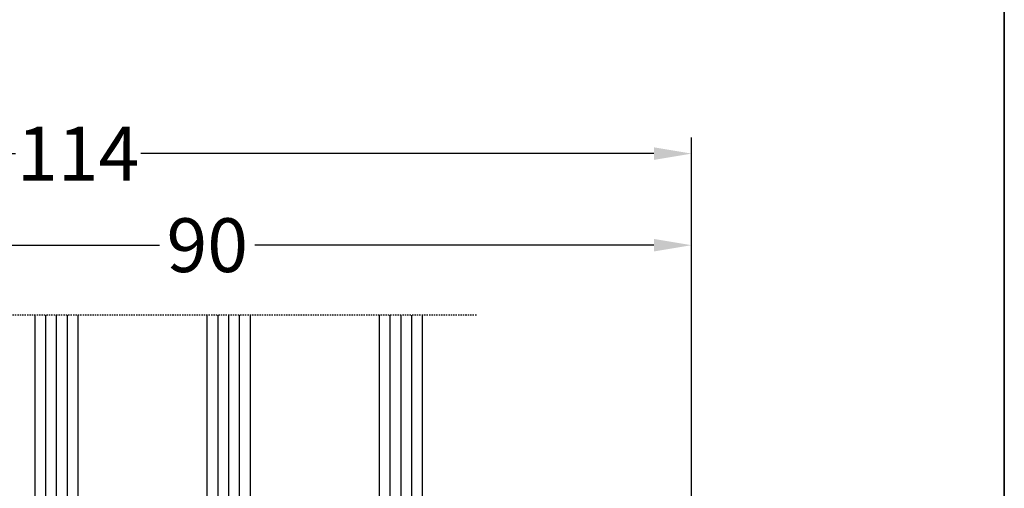
# Model space of a CAD drawing. Units: millimetres. Extents: x -5563 to -4202, y 8866 to 9941.
# Drawn here: x -5315 to -5223, y 9183 to 9226 of the extents above; entities that cross this region are included whole.
import ezdxf

# ---------------------------------------------------------------- set-up
doc = ezdxf.new("R2010")
doc.units = ezdxf.units.MM
doc.linetypes.add('VERDECKT2', pattern=[0.1875, 0.125, -0.0625])
doc.layers.add('Bemaßung', color=1, linetype='Continuous')
doc.layers.add('Glas', color=4, linetype='Continuous')
doc.styles.add('arialn', font='ARIALN.TTF')
doc.dimstyles.new('Bemaßung klein', dxfattribs={"dimtxt": 5, "dimasz": 3.5, "dimexe": 1.5, "dimexo": 0, "dimgap": 1.5, "dimtad": 0, "dimtih": 1, "dimtoh": 1, "dimdsep": 46, "dimtxsty": 'arialn', "dimcen": 0, "dimclrd": 256, "dimclre": 256, "dimclrt": 256, "dimadec": 0, "dimazin": 0, "dimtfac": 1, "dimtmove": 0, "dimatfit": 3, "dimfxl": 1, "dimtolj": 1, "dimarcsym": 0})

# ---------------------------------------------------------------- blocks, each defined once
blk = doc.blocks.new('Glas 4-12-4-12-4')
at = {"linetype": 'VERDECKT2'}
h = blk.add_hatch(dxfattribs=at)
h.set_pattern_fill('HONEY', color=1, scale=0.4, angle=45, style=0)
h.set_pattern_definition([(45, (0, 0), (0.5693256106587867, 2.12475122566196), [1.27, -2.54]), (165, (0, 0), (-2.124751343474773, -0.5693251709753814), [1.27, -2.54]), (105, (0, 0), (-1.555425732815986, 1.555426054686578), [-2.54, 1.27])])
h.paths.add_polyline_path([(14.19110001199806, 12.93504535975444), (14.19110001199806, 7.335076786581344), (15.87363518529087, 5.542079388111232), (21.99783468446276, 5.542079388111234), (23.80890001199804, 7.381980162194863), (23.80890001199805, 12.93504535975444)])
h = blk.add_hatch(dxfattribs=at)
h.set_pattern_fill('HONEY', color=1, scale=0.4, angle=45, style=0)
h.set_pattern_definition([(45, (15.99999999999909, 0), (0.5693256106587867, 2.12475122566196), [1.27, -2.54]), (165, (15.99999999999909, 0), (-2.124751343474773, -0.5693251709753814), [1.27, -2.54]), (105, (15.99999999999909, 0), (-1.555425732815986, 1.555426054686578), [-2.54, 1.27])])
h.paths.add_polyline_path([(30.19110001199715, 12.93504535975444), (30.19110001199715, 7.335076786581344), (31.87363518528996, 5.542079388111231), (37.99783468446185, 5.542079388111233), (39.80890001199714, 7.381980162194857), (39.80890001199714, 12.93504535975444)])
h = blk.add_hatch(dxfattribs=at)
h.set_pattern_fill('ANSI37', color=1, scale=0.4, style=0)
h.set_pattern_definition([(45, (0, 0), (-0.8980256121069152, 0.8980256121069154), []), (135, (0, 0), (-0.8980256121069154, -0.8980256121069152), [])])
h.paths.add_polyline_path([(15.35794831071376, 4.350979388111229), (13.00000001199806, 6.863732305513621), (13.00000001199806, -1.138869265560061e-08), (25.00000001199714, -1.138869265560061e-08), (25.00000001199714, 6.894111998619335), (22.4967240967444, 4.350979388111227)])
h = blk.add_hatch(dxfattribs=at)
h.set_pattern_fill('ANSI37', color=1, scale=0.4, style=0)
h.set_pattern_definition([(45, (15.99999999999909, 0), (-0.8980256121069152, 0.8980256121069154), []), (135, (15.99999999999909, 0), (-0.8980256121069154, -0.8980256121069152), [])])
h.paths.add_polyline_path([(41.00000001199624, 6.894111998619336), (38.49672409674349, 4.350979388111227), (31.35794831071285, 4.350979388111228), (29.00000001199714, 6.863732305513621), (29.00000001199714, -1.138869265560061e-08), (41.00000001199624, -1.138869265560061e-08)])
at = {"color": 1}
for p, q in [((13.00000001199805, 6.863732305513621), (13.00000001199805, 14.12614535975445)), ((13.00000001199805, 14.12614535975445), (25.00000001199714, 14.12614535975445)), ((25.00000001199805, 14.09576566664873), (25.00000001199805, 6.863732305513622)), ((29.00000001199714, 6.863732305513621), (29.00000001199714, 14.12614535975445)), ((29.00000001199714, 14.12614535975445), (41.00000001199624, 14.12614535975445)), ((41.00000001199714, 14.09576566664873), (41.00000001199714, 6.863732305513622)), ((14.19110001199806, 12.93504535975444), (23.80890001199805, 12.93504535975444)), ((14.19110001199806, 7.335076786581343), (14.19110001199806, 12.93504535975444)), ((23.80890001199805, 12.93504535975444), (23.80890001199804, 7.381980162194862)), ((30.19110001199715, 12.93504535975444), (39.80890001199714, 12.93504535975444)), ((30.19110001199715, 7.335076786581343), (30.19110001199715, 12.93504535975444)), ((39.80890001199714, 12.93504535975444), (39.80890001199714, 7.381980162194862)), ((15.87363518529087, 5.542079388111232), (14.19110001199806, 7.335076786581343)), ((23.80890001199804, 7.381980162194862), (21.99783468446276, 5.542079388111233)), ((31.87363518528996, 5.542079388111232), (30.19110001199715, 7.335076786581343)), ((39.80890001199714, 7.381980162194862), (37.99783468446185, 5.542079388111233)), ((15.35794831071376, 4.350979388111228), (13.00000001199805, 6.863732305513621)), ((25.00000001199714, 6.894111998619337), (22.4967240967444, 4.350979388111227)), ((31.35794831071285, 4.350979388111228), (29.00000001199714, 6.863732305513621)), ((41.00000001199624, 6.894111998619337), (38.49672409674349, 4.350979388111227)), ((21.99783468446276, 5.542079388111233), (15.87363518529087, 5.542079388111232)), ((37.99783468446185, 5.542079388111233), (31.87363518528996, 5.542079388111232)), ((22.4967240967444, 4.350979388111227), (15.35794831071376, 4.350979388111228)), ((38.49672409674349, 4.350979388111227), (31.35794831071285, 4.350979388111228)), ((13.00000001199805, -1.138869265560061e-08), (25.00000001199714, -1.138869265560061e-08)), ((29.00000001199714, -1.138869265560061e-08), (41.00000001199624, -1.138869265560061e-08))]:
    blk.add_line(p, q, dxfattribs=at)
at = {"layer": 'Glas', "linetype": 'VERDECKT2'}
blk.add_line((50.00000001199624, 37.28174616792057), (4.000000011998054, 37.28174616792057), dxfattribs=at)
at = {"layer": 'Glas'}
for p, q in [((9.000000011998054, -1.138869265560061e-08), (9.000000011998054, 37.28174616792057)), ((10.00000001199805, -1.138869265560061e-08), (10.00000001199805, 37.28174616792057)), ((11.00000001199805, -1.138869265560061e-08), (11.00000001199805, 37.28174616792057)), ((12.00000001199805, -1.138869265560061e-08), (12.00000001199805, 37.28174616792057)), ((13.00000001199805, -1.138869265560061e-08), (13.00000001199805, 37.28174616792057)), ((25.00000001199714, -1.138869265560061e-08), (25.00000001199714, 37.28174616792057)), ((26.00000001199714, -1.138869265560061e-08), (26.00000001199714, 37.28174616792057)), ((27.00000001199714, -1.138869265560061e-08), (27.00000001199714, 37.28174616792057)), ((28.00000001199714, -1.138869265560061e-08), (28.00000001199714, 37.28174616792057)), ((29.00000001199714, -1.138869265560061e-08), (29.00000001199714, 37.28174616792057)), ((41.00000001199624, -1.138869265560061e-08), (41.00000001199624, 37.28174616792057)), ((42.00000001199624, -1.138869265560061e-08), (42.00000001199624, 37.28174616792057)), ((43.00000001199624, -1.138869265560061e-08), (43.00000001199624, 37.28174616792057)), ((44.00000001199624, -1.138869265560061e-08), (44.00000001199624, 37.28174616792057)), ((45.00000001199624, -1.138869265560061e-08), (45.00000001199624, 37.28174616792057)), ((9.000000011998054, -1.138869265560061e-08), (13.00000001199805, -1.138869265560061e-08)), ((25.00000001199714, -1.138869265560061e-08), (29.00000001199714, -1.138869265560061e-08)), ((41.00000001199624, -1.138869265560061e-08), (45.00000001199624, -1.138869265560061e-08))]:
    blk.add_line(p, q, dxfattribs=at)
blk = doc.blocks.new('*D209')
at = {"layer": 'Bemaßung', "lineweight": -2, "transparency": 16777216}
for p, q in [((-5366.291489249001, 9131.141378890607), (-5366.291489249001, 9215.510111997879)), ((-5252.291489249001, 9156.716833842092), (-5252.291489249001, 9215.510111997879)), ((-5362.791489249001, 9214.010111997879), (-5315.121298253093, 9214.010111997879)), ((-5255.791489249001, 9214.010111997879), (-5303.461680244908, 9214.010111997879))]:
    blk.add_line(p, q, dxfattribs=at)
at = {"layer": 'Bemaßung', "transparency": 16777216}
for points in [[(-5362.791489249001, 9214.593445331213), (-5362.791489249001, 9213.426778664545), (-5366.291489249001, 9214.010111997879)], [(-5255.791489249001, 9214.593445331213), (-5255.791489249001, 9213.426778664545), (-5252.291489249001, 9214.010111997879)]]:
    blk.add_solid(points, dxfattribs=at)
at = {"layer": 'Defpoints', "color": 0, "transparency": 16777216}
for p in [(-5252.291489249001, 9214.010111997879), (-5252.291489249001, 9156.716833842092), (-5366.291489249001, 9131.141378890607)]:
    blk.add_point(p, dxfattribs=at)
at = {"layer": 'Bemaßung', "transparency": 16777216, "insert": (-5309.291489249001, 9214.010111997879), "char_height": 5, "attachment_point": 5, "style": 'arialn'}
blk.add_mtext('\\A1;114', dxfattribs=at)
blk = doc.blocks.new('*D172')
at = {"layer": 'Bemaßung', "lineweight": -2, "transparency": 16777216}
for p, q in [((-5342.291489248997, 9170.241378890607), (-5342.291489248997, 9206.99843965076)), ((-5252.291489249001, 9156.716833842092), (-5252.291489249001, 9206.99843965076)), ((-5338.791489248997, 9205.49843965076), (-5301.721230040268, 9205.49843965076)), ((-5255.791489249001, 9205.49843965076), (-5292.86174845773, 9205.49843965076))]:
    blk.add_line(p, q, dxfattribs=at)
at = {"layer": 'Bemaßung', "transparency": 16777216}
for points in [[(-5338.791489248997, 9206.081772984095), (-5338.791489248997, 9204.915106317427), (-5342.291489248997, 9205.49843965076)], [(-5255.791489249001, 9206.081772984095), (-5255.791489249001, 9204.915106317427), (-5252.291489249001, 9205.49843965076)]]:
    blk.add_solid(points, dxfattribs=at)
at = {"layer": 'Defpoints', "color": 0, "transparency": 16777216}
for p in [(-5342.291489248997, 9205.49843965076), (-5342.291489248997, 9170.241378890607), (-5252.291489249001, 9156.716833842092)]:
    blk.add_point(p, dxfattribs=at)
at = {"layer": 'Bemaßung', "transparency": 16777216, "insert": (-5297.291489248999, 9205.49843965076), "char_height": 5, "attachment_point": 5, "style": 'arialn'}
blk.add_mtext('\\A1;90', dxfattribs=at)

msp = doc.modelspace()

# ---------------------------------------------------------------- linework, layer by layer
at = {"linetype": 'ByBlock'}
for p, q in [((-5223.231910037066, 8865.553070085254), (-5223.231910037066, 9355.553070085254)), ((-5223.231910037066, 9355.553070085261), (-5223.231910037066, 8865.553070085261))]:
    msp.add_line(p, q, dxfattribs=at)

# ---------------------------------------------------------------- block references
at = {"layer": 'Glas', "linetype": 'VERDECKT2'}
msp.add_blockref('Glas 4-12-4-12-4', (-5322.288628538143, 9161.71688337901), dxfattribs=at)

# ---------------------------------------------------------------- dimensions: what is measured, and where the dimension line sits
at = {"layer": 'Bemaßung'}
for base, p1, p2, picture, middle in [((-5252.291489249001, 9214.010111997879), (-5366.291489249001, 9131.141378890607), (-5252.291489249001, 9156.716833842092), '*D209', (-5309.291489249001, 9214.010111997879)), ((-5342.291489248997, 9205.49843965076), (-5252.291489249001, 9156.716833842092), (-5342.291489248997, 9170.241378890607), '*D172', (-5297.291489248999, 9205.49843965076))]:
    dim = msp.add_linear_dim(base=base, p1=p1, p2=p2, dimstyle='Bemaßung klein', dxfattribs=at)
    dim.commit()
    dim.dimension.update_dxf_attribs({"geometry": picture, "text_midpoint": middle})

doc.saveas('drawing.dxf')
